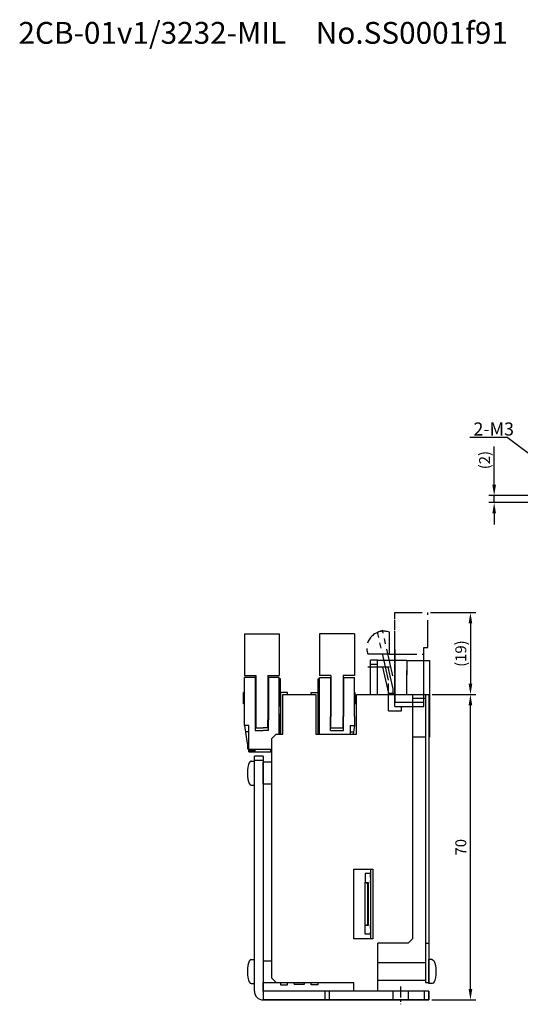
# Model space of a CAD drawing. Extents: x -2816 to -2312, y 1965 to 2210.
# Drawn here: x -2613 to -2498, y 1984 to 2210 of the extents above; entities that cross this region are included whole.
import ezdxf

# ---------------------------------------------------------------- set-up
doc = ezdxf.new("R2010")
doc.units = 0
doc.header["$PDMODE"] = 99
for name, pattern in [('CENTER1', [10, 6.25, -1.25, 1.25, -1.25]), ('CENTER2', [20, 12.5, -2.5, 2.5, -2.5]), ('CENTERX2', [4, 2.5, -0.5, 0.5, -0.5]), ('PHANTOMX2', [5, 2.5, -0.5, 0.5, -0.5, 0.5, -0.5])]:
    doc.linetypes.add(name, pattern=pattern)
doc.layers.get('DEFPOINTS').update_dxf_attribs({"linetype": 'CONTINUOUS'})
for name, color, linetype in [('CL1', 210, 'CENTERX2'), ('SOUZOUSEN', 5, 'PHANTOMX2'), ('SUNPOU', 1, 'CONTINUOUS'), ('ZISSEN1', 7, 'CONTINUOUS')]:
    doc.layers.add(name, color=color, linetype=linetype)
doc.styles.get("Standard").update_dxf_attribs({"font": 'txt', "bigfont": 'BigFont'})
doc.styles.add('ゴシック体', font='MS Gothic.ttf')
doc.styles.add('ｽﾀｲﾙ2', font='ARIAL.TTF')
doc.dimstyles.new('ISO-25', dxfattribs={"dimtxt": 2.5, "dimasz": 2.5, "dimexe": 1.25, "dimexo": 0.625, "dimtad": 1, "dimtxsty": 'STANDARD', "dimcen": 2.5, "dimclrd": 1, "dimclre": 1, "dimclrt": 1, "dimazin": 3, "dimtfac": 1, "dimtmove": 0, "dimatfit": 3})
doc.dimstyles.new('標準スタイル', dxfattribs={"dimscale": 0, "dimtxt": 3.5, "dimasz": 3, "dimexe": 0.5, "dimexo": 0.5, "dimgap": 1, "dimtad": 1, "dimtxsty": 'ゴシック体', "dimcen": 0, "dimclrd": 1, "dimclre": 1, "dimclrt": 1, "dimazin": 3, "dimtfac": 1, "dimtmove": 0, "dimatfit": 3, "dimtolj": 1})

# ---------------------------------------------------------------- blocks, each defined once
blk = doc.blocks.new('*D4')
at = {"layer": 'DEFPOINTS', "color": 0}
for p in [(-2504.38, 2100.79), (-2494.86, 2100.79), (-2482.86, 2099.19)]:
    blk.add_point(p, dxfattribs=at)
at = {"layer": 'SUNPOU', "color": 1}
for p, q in [((-2504.38, 2103.29), (-2504.38, 2112.04)), ((-2495.49, 2100.79), (-2505.63, 2100.79)), ((-2483.48, 2099.19), (-2505.63, 2099.19)), ((-2504.38, 2099.19), (-2504.38, 2100.79)), ((-2504.38, 2096.69), (-2504.38, 2094.19))]:
    blk.add_line(p, q, dxfattribs=at)
for points in [[(-2504.8, 2103.29), (-2503.96, 2103.29), (-2504.38, 2100.79)], [(-2504.8, 2096.69), (-2503.96, 2096.69), (-2504.38, 2099.19)]]:
    blk.add_solid(points, dxfattribs=at)
at = {"layer": 'SUNPOU', "color": 1, "insert": (-2506.26, 2108.92), "char_height": 2.5, "attachment_point": 5, "rotation": 90}
blk.add_mtext('(2)', dxfattribs=at)
blk = doc.blocks.new('*D8')
at = {"layer": 'DEFPOINTS', "color": 0}
for p in [(-2519.61, 2073.97), (-2519.22, 2055.18), (-2509.82, 2055.18)]:
    blk.add_point(p, dxfattribs=at)
at = {"layer": 'SUNPOU', "color": 1}
for p, q in [((-2518.98, 2073.97), (-2508.57, 2073.97)), ((-2509.82, 2071.47), (-2509.82, 2057.68)), ((-2518.6, 2055.18), (-2508.57, 2055.18))]:
    blk.add_line(p, q, dxfattribs=at)
for points in [[(-2510.24, 2071.47), (-2509.4, 2071.47), (-2509.82, 2073.97)], [(-2510.24, 2057.68), (-2509.4, 2057.68), (-2509.82, 2055.18)]]:
    blk.add_solid(points, dxfattribs=at)
at = {"layer": 'SUNPOU', "color": 1, "insert": (-2511.7, 2064.57), "char_height": 2.5, "attachment_point": 5, "rotation": 90}
blk.add_mtext('(19)', dxfattribs=at)
blk = doc.blocks.new('*D9')
at = {"layer": 'DEFPOINTS', "color": 0}
for p in [(-2519.22, 2055.18), (-2509.82, 2055.18), (-2519.32, 1985.18)]:
    blk.add_point(p, dxfattribs=at)
at = {"layer": 'SUNPOU', "color": 1}
for p, q in [((-2518.6, 2055.18), (-2508.57, 2055.18)), ((-2509.82, 1987.68), (-2509.82, 2052.68)), ((-2518.7, 1985.18), (-2508.57, 1985.18))]:
    blk.add_line(p, q, dxfattribs=at)
for points in [[(-2510.24, 2052.68), (-2509.4, 2052.68), (-2509.82, 2055.18)], [(-2510.24, 1987.68), (-2509.4, 1987.68), (-2509.82, 1985.18)]]:
    blk.add_solid(points, dxfattribs=at)
at = {"layer": 'SUNPOU', "color": 1, "insert": (-2511.7, 2020.18), "char_height": 2.5, "attachment_point": 5, "rotation": 90}
blk.add_mtext('70', dxfattribs=at)

msp = doc.modelspace()

# ---------------------------------------------------------------- linework, layer by layer
at = {"layer": 'CL1'}
msp.add_line((-2525.823, 1988.249), (-2525.823, 1984.176), dxfattribs=at)
at = {"layer": 'SOUZOUSEN', "linetype": 'CENTER1'}
for p, q in [((-2527.11, 2052.472), (-2527.11, 2073.972)), ((-2527.11, 2053.472), (-2527.11, 2073.972)), ((-2527.11, 2073.972), (-2519.61, 2073.972)), ((-2527.11, 2073.972), (-2519.61, 2073.972)), ((-2519.61, 2065.972), (-2519.61, 2073.972)), ((-2519.61, 2065.972), (-2519.61, 2073.972)), ((-2531.11, 2069.472), (-2529.996, 2069.972)), ((-2527.61, 2059.472), (-2529.996, 2069.972)), ((-2528.61, 2058.472), (-2531.11, 2069.472)), ((-2528.36, 2064.472), (-2528.36, 2069.472)), ((-2528.36, 2064.472), (-2528.36, 2069.472)), ((-2520.51, 2065.972), (-2519.61, 2065.972)), ((-2520.51, 2065.972), (-2519.61, 2065.972)), ((-2520.51, 2053.472), (-2520.51, 2065.472)), ((-2528.36, 2064.472), (-2533.36, 2064.472)), ((-2528.36, 2064.472), (-2520.51, 2064.472)), ((-2520.51, 2052.472), (-2520.51, 2064.472)), ((-2528.36, 2061.472), (-2533.36, 2061.472)), ((-2528.61, 2051.472), (-2528.61, 2058.472)), ((-2527.61, 2056.472), (-2527.61, 2055.472)), ((-2527.61, 2056.472), (-2527.61, 2055.472)), ((-2528.61, 2055.472), (-2527.11, 2055.472)), ((-2528.61, 2055.472), (-2527.11, 2055.472)), ((-2525.61, 2051.472), (-2525.61, 2052.472)), ((-2525.61, 2051.472), (-2525.61, 2052.472)), ((-2528.61, 2051.472), (-2525.61, 2051.472)), ((-2528.61, 2051.472), (-2525.61, 2051.472))]:
    msp.add_line(p, q, dxfattribs=at)
at = {"layer": 'SOUZOUSEN', "linetype": 'CENTER2'}
for p, q in [((-2527.11, 2065.472), (-2527.11, 2053.472)), ((-2527.11, 2065.472), (-2527.11, 2053.472)), ((-2520.51, 2052.472), (-2520.51, 2065.972)), ((-2520.51, 2053.472), (-2520.51, 2065.972)), ((-2520.51, 2053.472), (-2520.51, 2065.472)), ((-2520.51, 2053.472), (-2520.51, 2065.472)), ((-2529.974, 2061.472), (-2528.61, 2055.472)), ((-2529.974, 2061.472), (-2528.61, 2055.472)), ((-2528.746, 2061.472), (-2527.61, 2056.472)), ((-2528.746, 2061.472), (-2527.61, 2056.472))]:
    msp.add_line(p, q, dxfattribs=at)
at = {"layer": 'SOUZOUSEN', "linetype": 'BYBLOCK'}
for p, q in [((-2527.11, 2053.472), (-2520.51, 2053.472)), ((-2527.11, 2052.472), (-2520.51, 2052.472)), ((-2525.61, 2051.472), (-2525.61, 2052.472)), ((-2525.61, 2051.472), (-2525.61, 2052.472)), ((-2528.61, 2051.472), (-2525.61, 2051.472)), ((-2528.61, 2051.472), (-2525.61, 2051.472))]:
    msp.add_line(p, q, dxfattribs=at)
at = {"layer": 'SOUZOUSEN', "linetype": 'CENTER1'}
msp.add_arc((-2529.662, 2065.774), 3.92, 70.60091, 199.39909, dxfattribs=at)
msp.add_arc((-2529.662, 2065.774), 3.92, 70.60091, 199.39909, dxfattribs=at)
at = {"layer": 'ZISSEN1', "color": 7, "linetype": 'CONTINUOUS'}
for p, q in [((-2561.633, 2069.086), (-2561.633, 2059.586)), ((-2561.633, 2069.086), (-2553.633, 2069.086)), ((-2553.633, 2069.086), (-2553.633, 2059.586)), ((-2536.413, 2069.086), (-2544.413, 2069.086)), ((-2544.413, 2069.086), (-2544.413, 2059.586)), ((-2536.413, 2069.086), (-2536.413, 2059.586)), ((-2561.633, 2059.586), (-2559.033, 2059.586)), ((-2561.632, 2048.076), (-2561.632, 2059.076)), ((-2559.132, 2059.076), (-2561.632, 2059.076)), ((-2559.032, 2059.076), (-2559.402, 2059.076)), ((-2559.132, 2059.076), (-2559.132, 2046.906)), ((-2559.132, 2058.529), (-2559.033, 2058.529)), ((-2559.132, 2058.429), (-2559.033, 2058.429)), ((-2559.033, 2059.586), (-2559.033, 2047.584)), ((-2556.233, 2059.586), (-2556.233, 2049.376)), ((-2556.233, 2059.586), (-2553.633, 2059.586)), ((-2556.233, 2058.529), (-2556.132, 2058.529)), ((-2556.233, 2058.429), (-2556.132, 2058.429)), ((-2553.632, 2059.076), (-2556.232, 2059.076)), ((-2556.132, 2059.076), (-2556.132, 2049.376)), ((-2553.632, 2059.076), (-2556.132, 2059.076)), ((-2553.633, 2046.076), (-2553.632, 2059.076)), ((-2553.332, 2058.776), (-2553.632, 2058.776)), ((-2553.533, 2052.546), (-2553.532, 2058.776)), ((-2553.333, 2052.546), (-2553.332, 2058.776)), ((-2544.713, 2052.546), (-2544.713, 2058.776)), ((-2544.713, 2058.776), (-2544.413, 2058.776)), ((-2544.513, 2052.546), (-2544.513, 2058.776)), ((-2541.813, 2059.586), (-2544.413, 2059.586)), ((-2544.413, 2059.076), (-2541.813, 2059.076)), ((-2544.413, 2059.076), (-2541.913, 2059.076)), ((-2544.413, 2046.076), (-2544.413, 2059.076)), ((-2541.913, 2059.076), (-2541.913, 2050.176)), ((-2541.813, 2058.529), (-2541.913, 2058.529)), ((-2541.813, 2058.429), (-2541.913, 2058.429)), ((-2541.813, 2059.586), (-2541.813, 2050.176)), ((-2536.413, 2059.586), (-2539.013, 2059.586)), ((-2539.013, 2059.586), (-2539.013, 2050.176)), ((-2539.013, 2059.076), (-2538.643, 2059.076)), ((-2538.913, 2058.529), (-2539.013, 2058.529)), ((-2538.913, 2058.429), (-2539.013, 2058.429)), ((-2538.913, 2059.076), (-2536.413, 2059.076)), ((-2538.913, 2059.076), (-2538.913, 2050.176)), ((-2536.413, 2050.176), (-2536.413, 2059.076)), ((-2559.132, 2057.386), (-2559.033, 2057.386)), ((-2559.132, 2057.308), (-2559.033, 2057.308)), ((-2559.132, 2056.586), (-2559.033, 2056.586)), ((-2556.233, 2057.386), (-2556.132, 2057.386)), ((-2556.233, 2057.308), (-2556.132, 2057.308)), ((-2556.233, 2056.586), (-2556.144, 2056.586)), ((-2541.813, 2057.386), (-2541.913, 2057.386)), ((-2541.813, 2057.308), (-2541.913, 2057.308)), ((-2541.813, 2056.586), (-2541.902, 2056.586)), ((-2538.913, 2057.386), (-2539.013, 2057.386)), ((-2538.913, 2057.308), (-2539.013, 2057.308)), ((-2538.913, 2056.586), (-2539.013, 2056.586)), ((-2561.832, 2053.071), (-2561.832, 2055.666)), ((-2561.632, 2055.666), (-2561.832, 2055.666)), ((-2553.633, 2049.376), (-2553.633, 2055.665)), ((-2544.713, 2055.176), (-2544.713, 2055.606)), ((-2536.413, 2055.666), (-2536.213, 2055.666)), ((-2536.213, 2053.071), (-2536.213, 2055.666)), ((-2561.632, 2053.071), (-2561.832, 2053.071)), ((-2553.333, 2052.546), (-2553.633, 2052.546)), ((-2544.713, 2052.546), (-2544.413, 2052.546)), ((-2536.413, 2053.071), (-2536.213, 2053.071)), ((-2553.333, 2050.606), (-2553.633, 2050.606)), ((-2553.533, 2046.076), (-2553.533, 2050.606)), ((-2544.713, 2050.606), (-2544.413, 2050.606)), ((-2544.513, 2046.076), (-2544.513, 2050.606)), ((-2533.923, 2014.126), (-2533.923, 2012.176)), ((-2532.763, 2014.126), (-2533.923, 2014.126)), ((-2532.763, 2014.126), (-2532.763, 2000.226)), ((-2532.743, 2014.116), (-2532.763, 2014.116)), ((-2532.763, 2013.316), (-2532.743, 2013.316)), ((-2532.743, 2013.316), (-2532.743, 2014.116)), ((-2533.923, 2012.176), (-2533.823, 2012.076)), ((-2533.923, 2002.176), (-2533.923, 2012.176)), ((-2533.723, 2011.976), (-2533.823, 2012.076)), ((-2533.823, 2012.076), (-2533.233, 2012.076)), ((-2533.333, 2011.976), (-2533.723, 2011.976)), ((-2533.233, 2012.076), (-2533.333, 2011.976)), ((-2533.333, 2002.376), (-2533.333, 2011.976)), ((-2533.233, 2012.076), (-2533.233, 2002.276)), ((-2532.763, 2012.776), (-2532.743, 2012.776)), ((-2532.763, 2012.506), (-2532.743, 2012.506)), ((-2532.763, 2011.951), (-2532.743, 2011.951)), ((-2532.743, 2012.776), (-2532.743, 2012.506)), ((-2532.743, 2011.951), (-2532.743, 2012.506)), ((-2532.743, 2011.951), (-2532.743, 2002.401)), ((-2532.743, 2011.526), (-2532.723, 2011.526)), ((-2532.743, 2011.326), (-2532.723, 2011.326)), ((-2532.743, 2011.026), (-2532.723, 2011.026)), ((-2532.723, 2011.526), (-2532.723, 2011.326)), ((-2532.723, 2011.026), (-2532.723, 2010.826)), ((-2532.743, 2010.826), (-2532.723, 2010.826)), ((-2532.743, 2010.526), (-2532.723, 2010.526)), ((-2532.743, 2010.326), (-2532.723, 2010.326)), ((-2532.743, 2010.026), (-2532.723, 2010.026)), ((-2532.743, 2009.826), (-2532.723, 2009.826)), ((-2532.743, 2009.526), (-2532.723, 2009.526)), ((-2532.743, 2009.326), (-2532.723, 2009.326)), ((-2532.743, 2009.026), (-2532.723, 2009.026)), ((-2532.743, 2008.826), (-2532.723, 2008.826)), ((-2532.723, 2010.526), (-2532.723, 2010.326)), ((-2532.723, 2010.026), (-2532.723, 2009.826)), ((-2532.723, 2009.526), (-2532.723, 2009.326)), ((-2532.723, 2009.026), (-2532.723, 2008.826)), ((-2532.743, 2008.526), (-2532.723, 2008.526)), ((-2532.743, 2008.326), (-2532.723, 2008.326)), ((-2532.743, 2008.026), (-2532.723, 2008.026)), ((-2532.743, 2007.826), (-2532.723, 2007.826)), ((-2532.743, 2007.526), (-2532.723, 2007.526)), ((-2532.743, 2007.326), (-2532.723, 2007.326)), ((-2532.743, 2007.026), (-2532.723, 2007.026)), ((-2532.743, 2006.826), (-2532.723, 2006.826)), ((-2532.743, 2006.526), (-2532.723, 2006.526)), ((-2532.723, 2008.526), (-2532.723, 2008.326)), ((-2532.723, 2008.026), (-2532.723, 2007.826)), ((-2532.723, 2007.526), (-2532.723, 2007.326)), ((-2532.723, 2007.026), (-2532.723, 2006.826)), ((-2532.723, 2006.526), (-2532.723, 2006.326)), ((-2532.743, 2006.326), (-2532.723, 2006.326)), ((-2532.743, 2006.026), (-2532.723, 2006.026)), ((-2532.743, 2005.826), (-2532.723, 2005.826)), ((-2532.743, 2005.526), (-2532.723, 2005.526)), ((-2532.743, 2005.326), (-2532.723, 2005.326)), ((-2532.743, 2005.026), (-2532.723, 2005.026)), ((-2532.743, 2004.826), (-2532.723, 2004.826)), ((-2532.743, 2004.526), (-2532.723, 2004.526)), ((-2532.743, 2004.326), (-2532.723, 2004.326)), ((-2532.723, 2006.026), (-2532.723, 2005.826)), ((-2532.723, 2005.526), (-2532.723, 2005.326)), ((-2532.723, 2005.026), (-2532.723, 2004.826)), ((-2532.723, 2004.526), (-2532.723, 2004.326)), ((-2533.823, 2002.276), (-2533.923, 2002.176)), ((-2533.923, 2000.226), (-2533.923, 2002.176)), ((-2533.823, 2002.276), (-2533.723, 2002.376)), ((-2533.233, 2002.276), (-2533.823, 2002.276)), ((-2533.723, 2002.376), (-2533.333, 2002.376)), ((-2533.233, 2002.276), (-2533.333, 2002.376)), ((-2532.763, 2002.401), (-2532.743, 2002.401)), ((-2532.743, 2004.026), (-2532.723, 2004.026)), ((-2532.743, 2003.826), (-2532.723, 2003.826)), ((-2532.743, 2003.526), (-2532.723, 2003.526)), ((-2532.743, 2003.326), (-2532.723, 2003.326)), ((-2532.743, 2003.026), (-2532.723, 2003.026)), ((-2532.743, 2002.826), (-2532.723, 2002.826)), ((-2532.743, 2001.846), (-2532.743, 2002.401)), ((-2532.723, 2004.026), (-2532.723, 2003.826)), ((-2532.723, 2003.526), (-2532.723, 2003.326)), ((-2532.723, 2003.026), (-2532.723, 2002.826)), ((-2532.763, 2000.226), (-2533.923, 2000.226)), ((-2532.763, 2001.846), (-2532.743, 2001.846)), ((-2532.763, 2001.576), (-2532.743, 2001.576)), ((-2532.763, 2001.036), (-2532.743, 2001.036)), ((-2532.743, 2000.236), (-2532.763, 2000.236)), ((-2532.743, 2001.576), (-2532.743, 2001.846)), ((-2532.743, 2001.036), (-2532.743, 2000.236))]:
    msp.add_line(p, q, dxfattribs=at)
at = {"layer": 'ZISSEN1'}
for p, q in [((-2532.723, 2055.176), (-2532.723, 2063.076)), ((-2531.123, 2063.076), (-2532.723, 2063.076)), ((-2531.123, 2055.176), (-2531.123, 2063.076)), ((-2531.123, 2063.076), (-2524.423, 2063.076)), ((-2524.423, 2063.076), (-2524.423, 2059.672)), ((-2524.423, 2063.076), (-2524.423, 2059.722)), ((-2524.423, 2062.976), (-2519.223, 2062.976)), ((-2524.423, 2062.976), (-2519.223, 2062.976)), ((-2519.223, 2062.976), (-2519.223, 2045.376)), ((-2531.123, 2062.076), (-2532.723, 2062.076)), ((-2524.423, 2055.472), (-2524.423, 2060.722)), ((-2524.423, 2055.126), (-2524.423, 2059.672)), ((-2553.323, 2055.676), (-2553.323, 2046.076)), ((-2551.723, 2055.676), (-2553.323, 2055.676)), ((-2552.823, 2054.376), (-2552.823, 2055.176)), ((-2552.823, 2046.076), (-2552.823, 2055.176)), ((-2552.823, 2055.176), (-2545.223, 2055.176)), ((-2551.723, 2055.176), (-2551.723, 2055.676)), ((-2546.323, 2055.676), (-2544.723, 2055.676)), ((-2546.323, 2055.176), (-2546.323, 2055.676)), ((-2545.223, 2055.176), (-2545.223, 2046.076)), ((-2544.723, 2055.676), (-2544.723, 2046.076)), ((-2535.923, 2055.176), (-2519.323, 2055.176)), ((-2535.923, 2046.076), (-2535.923, 2055.176)), ((-2523.123, 2055.176), (-2523.123, 1999.176)), ((-2523.123, 2054.376), (-2520.123, 2054.376)), ((-2520.123, 2055.176), (-2520.123, 1989.176)), ((-2519.323, 2055.176), (-2519.323, 1989.176)), ((-2544.713, 2046.076), (-2544.713, 2052.546)), ((-2553.333, 2050.606), (-2553.333, 2046.076)), ((-2541.913, 2046.906), (-2541.913, 2050.176)), ((-2541.813, 2047.584), (-2541.813, 2050.176)), ((-2539.013, 2047.584), (-2539.013, 2050.176)), ((-2538.913, 2046.906), (-2538.913, 2050.176)), ((-2536.413, 2050.176), (-2536.413, 2048.076)), ((-2561.633, 2048.076), (-2561.029, 2043.966)), ((-2560.633, 2048.076), (-2561.632, 2048.076)), ((-2560.633, 2042.076), (-2560.632, 2048.076)), ((-2559.033, 2047.584), (-2557.323, 2047.584)), ((-2556.233, 2047.584), (-2557.323, 2047.584)), ((-2556.233, 2047.584), (-2556.233, 2049.376)), ((-2556.132, 2046.906), (-2556.132, 2049.376)), ((-2541.813, 2047.584), (-2539.013, 2047.584)), ((-2537.413, 2048.076), (-2536.413, 2048.076)), ((-2537.413, 2048.076), (-2537.413, 2046.076)), ((-2536.413, 2048.076), (-2536.707, 2046.076)), ((-2560.633, 2046.606), (-2561.417, 2046.606)), ((-2559.132, 2046.906), (-2557.323, 2046.906)), ((-2556.132, 2046.906), (-2557.323, 2046.906)), ((-2554.323, 2046.076), (-2555.323, 2045.076)), ((-2555.323, 1990.176), (-2555.323, 2045.076)), ((-2554.323, 2046.076), (-2552.823, 2046.076)), ((-2545.223, 2046.076), (-2535.923, 2046.076)), ((-2541.913, 2046.906), (-2538.913, 2046.906)), ((-2537.413, 2046.606), (-2536.629, 2046.606)), ((-2520.123, 2045.376), (-2523.123, 2045.376)), ((-2519.223, 2045.376), (-2519.323, 2045.376)), ((-2560.833, 2043.966), (-2561.029, 2043.966)), ((-2560.833, 2042.626), (-2560.833, 2043.966)), ((-2560.633, 2042.626), (-2560.833, 2042.626)), ((-2555.323, 2042.576), (-2560.633, 2042.576)), ((-2560.633, 2042.376), (-2559.323, 2042.376)), ((-2560.633, 2042.076), (-2555.323, 2042.076)), ((-2559.183, 2042.376), (-2559.323, 2042.376)), ((-2559.183, 2042.076), (-2559.323, 2042.076)), ((-2559.323, 1987.176), (-2559.323, 2041.076)), ((-2559.323, 2037.082), (-2559.323, 2041.076)), ((-2557.323, 2041.076), (-2559.323, 2041.076)), ((-2559.183, 2042.076), (-2559.183, 2042.576)), ((-2557.323, 2041.076), (-2557.323, 1987.176)), ((-2555.583, 2042.076), (-2555.583, 2042.576)), ((-2555.583, 2042.376), (-2555.323, 2042.376)), ((-2557.323, 2040.076), (-2559.323, 2040.076)), ((-2559.323, 2034.426), (-2559.323, 2039.926)), ((-2555.323, 2039.676), (-2557.323, 2039.676)), ((-2557.323, 2034.661), (-2557.323, 2039.661)), ((-2555.323, 2034.676), (-2557.323, 2034.676)), ((-2536.523, 2015.176), (-2532.223, 2015.176)), ((-2536.523, 1999.176), (-2536.523, 2015.176)), ((-2532.723, 2015.176), (-2532.723, 1999.176)), ((-2532.223, 2015.176), (-2532.223, 1999.176)), ((-2532.723, 2000.481), (-2532.723, 2000.731)), ((-2532.723, 2000.481), (-2532.723, 2000.731)), ((-2532.223, 1999.176), (-2536.523, 1999.176)), ((-2524.123, 1998.176), (-2531.023, 1998.176)), ((-2531.023, 1987.176), (-2531.023, 1998.176)), ((-2523.123, 1999.176), (-2524.123, 1998.176)), ((-2520.123, 1998.176), (-2519.323, 1998.176)), ((-2559.323, 1988.926), (-2559.323, 1994.426)), ((-2557.323, 1994.176), (-2555.323, 1994.176)), ((-2520.123, 1993.696), (-2531.123, 1993.696)), ((-2519.323, 1988.926), (-2519.323, 1994.426)), ((-2557.323, 1987.176), (-2557.323, 1989.176)), ((-2557.323, 1989.176), (-2554.323, 1989.176)), ((-2555.323, 1990.176), (-2554.323, 1989.176)), ((-2554.323, 1989.176), (-2536.523, 1989.176)), ((-2553.323, 1989.176), (-2553.323, 1988.676)), ((-2553.323, 1988.676), (-2551.723, 1988.676)), ((-2551.723, 1988.676), (-2551.723, 1989.176)), ((-2550.223, 1988.796), (-2550.223, 1989.176)), ((-2550.223, 1988.796), (-2547.823, 1988.796)), ((-2547.823, 1988.796), (-2547.823, 1989.176)), ((-2546.323, 1988.676), (-2546.323, 1989.176)), ((-2544.723, 1988.676), (-2546.323, 1988.676)), ((-2544.723, 1988.676), (-2544.723, 1989.176)), ((-2536.523, 1987.176), (-2536.523, 1989.176)), ((-2520.123, 1989.656), (-2531.123, 1989.656)), ((-2520.123, 1989.176), (-2519.323, 1989.176)), ((-2557.323, 1987.176), (-2557.323, 1985.176)), ((-2555.323, 1987.176), (-2557.323, 1987.176)), ((-2519.323, 1987.176), (-2555.323, 1987.176)), ((-2543.222, 1987.176), (-2543.222, 1985.176)), ((-2542.222, 1987.176), (-2542.222, 1985.176)), ((-2527.573, 1987.176), (-2527.573, 1985.176)), ((-2524.073, 1987.176), (-2524.073, 1985.176)), ((-2520.323, 1985.176), (-2520.323, 1987.176)), ((-2519.323, 1985.176), (-2519.323, 1987.176)), ((-2519.323, 1987.176), (-2519.323, 1985.176)), ((-2519.323, 1985.176), (-2557.323, 1985.176)), ((-2557.323, 1985.176), (-2519.323, 1985.176)), ((-2530.623, 1985.176), (-2537.023, 1985.176)), ((-2537.023, 1985.176), (-2530.623, 1985.176)), ((-2537.023, 1985.176), (-2530.623, 1985.176)), ((-2530.623, 1985.176), (-2537.023, 1985.176))]:
    msp.add_line(p, q, dxfattribs=at)
at = {"layer": 'ZISSEN1', "ltscale": 0.4}
for p, q in [((-2560.073, 2039.926), (-2559.323, 2039.926)), ((-2560.073, 2034.426), (-2559.323, 2034.426)), ((-2560.073, 1994.426), (-2559.323, 1994.426)), ((-2518.573, 1994.426), (-2519.323, 1994.426)), ((-2560.073, 1988.926), (-2559.323, 1988.926)), ((-2518.573, 1988.926), (-2519.323, 1988.926))]:
    msp.add_line(p, q, dxfattribs=at)
at = {"layer": 'ZISSEN1'}
msp.add_arc((-2557.323, 1987.176), 2, 180, 270, dxfattribs=at)
at = {"layer": 'ZISSEN1', "ltscale": 0.4}
for centre in [(-2560.073, 2037.176), (-2560.073, 1991.676)]:
    msp.add_ellipse(centre, major_axis=(0, 2.75), ratio=0.3090909, start_param=6.2831853, end_param=9.424778, dxfattribs=at)
at = {"layer": 'ZISSEN1', "ltscale": 0.4, "extrusion": (0, 0, -1)}
msp.add_ellipse((-2518.573, 1991.676), major_axis=(0, 2.75), ratio=0.3090909, start_param=6.2831853, end_param=9.424778, dxfattribs=at)

# ---------------------------------------------------------------- texts
at = {"layer": 'SUNPOU', "linetype": 'BYBLOCK', "insert": (-2509.126, 2117.555), "char_height": 3, "width": 7.75269, "attachment_point": 1, "style": 'ｽﾀｲﾙ2'}
msp.add_mtext('{\\fＭＳ ゴシック|b0|i0|c128|p49;2-M3}', dxfattribs=at)
at = {"layer": 'ZISSEN1', "insert": (-2613.403, 2209.36), "char_height": 5, "width": 164.6216, "attachment_point": 1}
msp.add_mtext('2CB-01v1/3232-MIL\u3000No.SS0001f91', dxfattribs=at)

# ---------------------------------------------------------------- dimensions: what is measured, and where the dimension line sits
at = {"layer": 'SUNPOU'}
for base, p1, p2, text, picture, middle in [((-2504.381, 2100.791), (-2482.86, 2099.189), (-2494.862, 2100.791), '(2)', '*D4', (-2506.256, 2108.916)), ((-2509.821, 2055.176), (-2519.61, 2073.972), (-2519.223, 2055.176), '(19)', '*D8', (-2511.696, 2064.574))]:
    dim = msp.add_linear_dim(base=base, p1=p1, p2=p2, angle=90, text=text, dimstyle='ISO-25', dxfattribs=at)
    dim.commit()
    dim.dimension.update_dxf_attribs({"geometry": picture, "text_midpoint": middle})
dim = msp.add_linear_dim(base=(-2509.821, 2055.176), p1=(-2519.323, 1985.176), p2=(-2519.223, 2055.176), angle=90, dimstyle='ISO-25', dxfattribs=at)
dim.commit()
dim.dimension.update_dxf_attribs({"geometry": '*D9', "text_midpoint": (-2511.696, 2020.176)})

# ---------------------------------------------------------------- leaders
msp.add_leader([(-2492.36, 2107.291), (-2501.373, 2114.086), (-2509.939, 2114.086)], dimstyle='標準スタイル', override={"dimgap": 1, "dimtad": 0}, dxfattribs=at)
at = {"layer": 'ZISSEN1'}
msp.add_leader([(-2492.36, 2107.291), (-2501.373, 2114.086)], dimstyle='標準スタイル', override={"dimgap": 1, "dimtad": 0}, dxfattribs=at)

doc.saveas('drawing.dxf')
